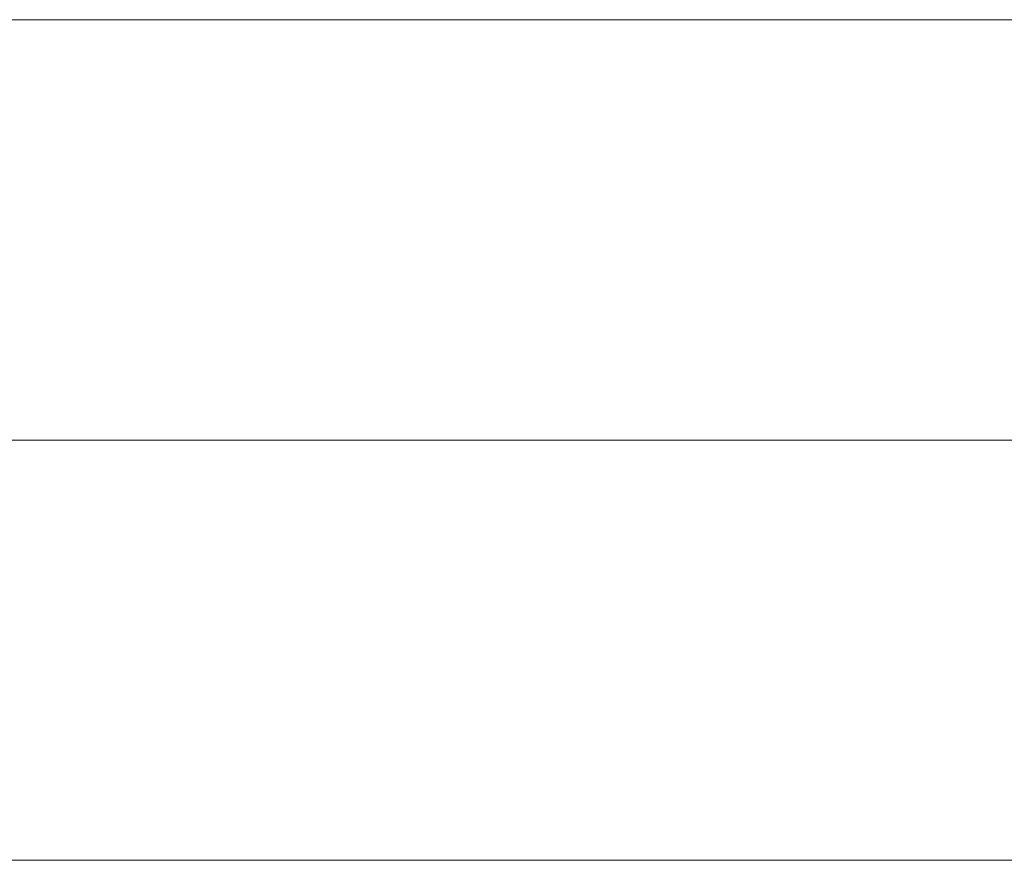
# Model space of a CAD drawing. Units: millimetres. Extents: x 59 to 11996, y 24 to 8424.
# Drawn here: x 8395 to 8411, y 399 to 413 of the extents above; entities that cross this region are included whole.
import ezdxf

# ---------------------------------------------------------------- set-up
doc = ezdxf.new("R2010")
doc.units = ezdxf.units.MM
doc.header["$MEASUREMENT"] = 0
doc.layers.add('(1) Shape lines', color=7, linetype='Continuous', lineweight=35)

# ---------------------------------------------------------------- blocks, each defined once
blk = doc.blocks.new('HATCH_587_65f8b3a3-baf4-4fc1-a9ef-72aed086ddab')
at = {"layer": '(1) Shape lines', "color": 0, "lineweight": 9}
for p, q in [((8395.113, 413), (8394.565, 413)), ((8395.149, 406), (8394.565, 406)), ((8395.185, 399), (8394.565, 399))]:
    blk.add_line(p, q, dxfattribs=at)
blk = doc.blocks.new('HATCH_588_349bb800-9a4e-4f91-a7b1-c19060ce31ed')
at = {"layer": '(1) Shape lines', "color": 0, "lineweight": 9}
for p, q in [((8395.332, 413), (8395.113, 413)), ((8395.332, 406), (8395.149, 406)), ((8395.332, 399), (8395.185, 399))]:
    blk.add_line(p, q, dxfattribs=at)
blk = doc.blocks.new('HATCH_595_4551d39a-4792-46e9-b4b0-51f0f1859be2')
at = {"layer": '(1) Shape lines', "color": 0, "lineweight": 9}
for p, q in [((8395.646, 413), (8395.332, 413)), ((8395.667, 406), (8395.332, 406)), ((8395.688, 399), (8395.332, 399))]:
    blk.add_line(p, q, dxfattribs=at)
blk = doc.blocks.new('HATCH_596_df75c874-48a6-4836-a747-c18a656f82f0')
at = {"layer": '(1) Shape lines', "color": 0, "lineweight": 9}
for p, q in [((8395.772, 413), (8395.646, 413)), ((8395.772, 406), (8395.667, 406)), ((8395.772, 399), (8395.688, 399))]:
    blk.add_line(p, q, dxfattribs=at)
blk = doc.blocks.new('HATCH_603_7bc37e83-9f15-4735-8ebb-13359863cd54')
at = {"layer": '(1) Shape lines', "color": 0, "lineweight": 9}
for p, q in [((8396.077, 413), (8395.772, 413)), ((8396.097, 406), (8395.772, 406)), ((8396.117, 399), (8395.772, 399))]:
    blk.add_line(p, q, dxfattribs=at)
blk = doc.blocks.new('HATCH_604_c0d6004f-0501-4b87-a810-3dba9ee0e402')
at = {"layer": '(1) Shape lines', "color": 0, "lineweight": 9}
for p, q in [((8396.199, 413), (8396.077, 413)), ((8396.199, 406), (8396.097, 406)), ((8396.199, 399), (8396.117, 399))]:
    blk.add_line(p, q, dxfattribs=at)
blk = doc.blocks.new('HATCH_611_6728a5ff-72ea-4174-bb99-965a6219d91e')
at = {"layer": '(1) Shape lines', "color": 0, "lineweight": 9}
for p, q in [((8396.569, 413), (8396.199, 413)), ((8396.594, 406), (8396.199, 406)), ((8396.619, 399), (8396.199, 399))]:
    blk.add_line(p, q, dxfattribs=at)
blk = doc.blocks.new('HATCH_612_2b59adce-dd0d-4761-abac-1731c7754e7c')
at = {"layer": '(1) Shape lines', "color": 0, "lineweight": 9}
for p, q in [((8396.719, 413), (8396.569, 413)), ((8396.719, 406), (8396.594, 406)), ((8396.719, 399), (8396.619, 399))]:
    blk.add_line(p, q, dxfattribs=at)
blk = doc.blocks.new('HATCH_619_9171796a-3459-4cfc-a394-faca286c88ed')
at = {"layer": '(1) Shape lines', "color": 0, "lineweight": 9}
for p, q in [((8397.161, 413), (8396.719, 413)), ((8397.192, 406), (8396.719, 406)), ((8397.222, 399), (8396.719, 399))]:
    blk.add_line(p, q, dxfattribs=at)
blk = doc.blocks.new('HATCH_620_9f5ecbd9-7384-4250-a9ca-ddcba695f4a9')
at = {"layer": '(1) Shape lines', "color": 0, "lineweight": 9}
for p, q in [((8397.34, 413), (8397.161, 413)), ((8397.34, 406), (8397.192, 406)), ((8397.34, 399), (8397.222, 399))]:
    blk.add_line(p, q, dxfattribs=at)
blk = doc.blocks.new('HATCH_627_42154e53-66e9-4a76-b1c6-05e65f3900d7')
at = {"layer": '(1) Shape lines', "color": 0, "lineweight": 9}
for p, q in [((8397.345, 413), (8397.34, 413)), ((8397.346, 406), (8397.34, 406)), ((8397.346, 399), (8397.34, 399))]:
    blk.add_line(p, q, dxfattribs=at)
blk = doc.blocks.new('HATCH_628_6ef34ce7-fb9c-4b79-b1c5-5d50aa6619e4')
at = {"layer": '(1) Shape lines', "color": 0, "lineweight": 9}
for p, q in [((8397.347, 413), (8397.345, 413)), ((8397.347, 406), (8397.346, 406)), ((8397.347, 399), (8397.346, 399))]:
    blk.add_line(p, q, dxfattribs=at)
blk = doc.blocks.new('HATCH_635_0afce513-523a-41c3-bead-8c87d565850e')
at = {"layer": '(1) Shape lines', "color": 0, "lineweight": 9}
for p, q in [((8397.674, 413), (8397.347, 413)), ((8397.697, 406), (8397.347, 406)), ((8397.719, 399), (8397.347, 399))]:
    blk.add_line(p, q, dxfattribs=at)
blk = doc.blocks.new('HATCH_636_cf59a815-14d5-4fd1-9a3f-461111b7000a')
at = {"layer": '(1) Shape lines', "color": 0, "lineweight": 9}
for p, q in [((8397.807, 413), (8397.674, 413)), ((8397.807, 406), (8397.697, 406)), ((8397.807, 399), (8397.719, 399))]:
    blk.add_line(p, q, dxfattribs=at)
blk = doc.blocks.new('HATCH_643_d562244f-59aa-416d-826b-0c323405827d')
at = {"layer": '(1) Shape lines', "color": 0, "lineweight": 9}
for p, q in [((8398.001, 413), (8397.807, 413)), ((8398.014, 406), (8397.807, 406)), ((8398.027, 399), (8397.807, 399))]:
    blk.add_line(p, q, dxfattribs=at)
blk = doc.blocks.new('HATCH_644_5e87c620-fc1c-4bd0-ba6b-440eee93c464')
at = {"layer": '(1) Shape lines', "color": 0, "lineweight": 9}
for p, q in [((8398.08, 413), (8398.001, 413)), ((8398.08, 406), (8398.014, 406)), ((8398.08, 399), (8398.027, 399))]:
    blk.add_line(p, q, dxfattribs=at)
blk = doc.blocks.new('HATCH_651_031d0f38-e771-4d21-9b44-5e73ef671e26')
at = {"layer": '(1) Shape lines', "color": 0, "lineweight": 9}
for p, q in [((8398.321, 413), (8398.08, 413)), ((8398.338, 406), (8398.08, 406)), ((8398.355, 399), (8398.08, 399))]:
    blk.add_line(p, q, dxfattribs=at)
blk = doc.blocks.new('HATCH_652_44650ec0-14f9-4adc-857b-3e8e2b90a8d5')
at = {"layer": '(1) Shape lines', "color": 0, "lineweight": 9}
for p, q in [((8398.419, 413), (8398.321, 413)), ((8398.419, 406), (8398.338, 406)), ((8398.419, 399), (8398.355, 399))]:
    blk.add_line(p, q, dxfattribs=at)
blk = doc.blocks.new('HATCH_659_1a5d42d5-0674-4a7f-b780-567e6032cd89')
at = {"layer": '(1) Shape lines', "color": 0, "lineweight": 9}
for p, q in [((8398.484, 413), (8398.419, 413)), ((8398.488, 406), (8398.419, 406)), ((8398.493, 399), (8398.419, 399))]:
    blk.add_line(p, q, dxfattribs=at)
blk = doc.blocks.new('HATCH_660_37bd55f4-d920-4025-839a-d7a328bfcd48')
at = {"layer": '(1) Shape lines', "color": 0, "lineweight": 9}
for p, q in [((8398.51, 413), (8398.484, 413)), ((8398.51, 406), (8398.488, 406)), ((8398.51, 399), (8398.493, 399))]:
    blk.add_line(p, q, dxfattribs=at)
blk = doc.blocks.new('HATCH_667_46c039e6-7122-4f95-870d-0ef5738f3f61')
at = {"layer": '(1) Shape lines', "color": 0, "lineweight": 9}
for p, q in [((8398.568, 413), (8398.51, 413)), ((8398.572, 406), (8398.51, 406)), ((8398.576, 399), (8398.51, 399))]:
    blk.add_line(p, q, dxfattribs=at)
blk = doc.blocks.new('HATCH_668_0ed31f85-8dd2-4153-b0e2-37c843608ca8')
at = {"layer": '(1) Shape lines', "color": 0, "lineweight": 9}
for p, q in [((8398.591, 413), (8398.568, 413)), ((8398.591, 406), (8398.572, 406)), ((8398.591, 399), (8398.576, 399))]:
    blk.add_line(p, q, dxfattribs=at)
blk = doc.blocks.new('HATCH_675_90f135ee-0127-42f3-a939-6a8b9f639bb1')
at = {"layer": '(1) Shape lines', "color": 0, "lineweight": 9}
for p, q in [((8398.75, 413), (8398.591, 413)), ((8398.762, 406), (8398.591, 406)), ((8398.773, 399), (8398.591, 399))]:
    blk.add_line(p, q, dxfattribs=at)
blk = doc.blocks.new('HATCH_676_e69d8d40-c224-45d0-a4ed-b72d2bd7743d')
at = {"layer": '(1) Shape lines', "color": 0, "lineweight": 9}
for p, q in [((8398.815, 413), (8398.75, 413)), ((8398.815, 406), (8398.762, 406)), ((8398.815, 399), (8398.773, 399))]:
    blk.add_line(p, q, dxfattribs=at)
blk = doc.blocks.new('HATCH_683_df8765d2-618b-4bb2-ab06-9130798e88f4')
at = {"layer": '(1) Shape lines', "color": 0, "lineweight": 9}
for p, q in [((8398.969, 413), (8398.815, 413)), ((8398.979, 406), (8398.815, 406)), ((8398.99, 399), (8398.815, 399))]:
    blk.add_line(p, q, dxfattribs=at)
blk = doc.blocks.new('HATCH_684_4a0f7531-171c-4a96-b2e3-79752dcc67e0')
at = {"layer": '(1) Shape lines', "color": 0, "lineweight": 9}
for p, q in [((8399.031, 413), (8398.969, 413)), ((8399.031, 406), (8398.979, 406)), ((8399.031, 399), (8398.99, 399))]:
    blk.add_line(p, q, dxfattribs=at)
blk = doc.blocks.new('HATCH_691_fdf2b749-7883-4a8f-9007-c671e1a43ff9')
at = {"layer": '(1) Shape lines', "color": 0, "lineweight": 9}
for p, q in [((8399.046, 413), (8399.031, 413)), ((8399.047, 406), (8399.031, 406)), ((8399.048, 399), (8399.031, 399))]:
    blk.add_line(p, q, dxfattribs=at)
blk = doc.blocks.new('HATCH_692_ea178106-0e61-4b22-8825-144df20b7b3e')
at = {"layer": '(1) Shape lines', "color": 0, "lineweight": 9}
for p, q in [((8399.051, 413), (8399.046, 413)), ((8399.051, 406), (8399.047, 406)), ((8399.051, 399), (8399.048, 399))]:
    blk.add_line(p, q, dxfattribs=at)
blk = doc.blocks.new('HATCH_699_af62aa5a-ba6d-4eba-a55f-b2e378cfed82')
at = {"layer": '(1) Shape lines', "color": 0, "lineweight": 9}
for p, q in [((8399.062, 413), (8399.051, 413)), ((8399.062, 406), (8399.051, 406)), ((8399.063, 399), (8399.051, 399))]:
    blk.add_line(p, q, dxfattribs=at)
blk = doc.blocks.new('HATCH_700_f423d387-8812-4053-bdd3-ec5ff920f1e4')
at = {"layer": '(1) Shape lines', "color": 0, "lineweight": 9}
for p, q in [((8399.066, 413), (8399.062, 413)), ((8399.066, 406), (8399.062, 406)), ((8399.066, 399), (8399.063, 399))]:
    blk.add_line(p, q, dxfattribs=at)
blk = doc.blocks.new('HATCH_706_c0a8a931-fcbc-4611-a1f5-473a585a7d84')
at = {"layer": '(1) Shape lines', "color": 0, "lineweight": 9}
for p, q in [((8399.179, 413), (8399.066, 413)), ((8399.187, 406), (8399.066, 406)), ((8399.195, 399), (8399.066, 399))]:
    blk.add_line(p, q, dxfattribs=at)
blk = doc.blocks.new('HATCH_707_91cbf6b6-8fe1-4398-9eb2-0e4da6ab60d9')
at = {"layer": '(1) Shape lines', "color": 0, "lineweight": 9}
for p, q in [((8399.225, 413), (8399.179, 413)), ((8399.225, 406), (8399.187, 406)), ((8399.225, 399), (8399.195, 399))]:
    blk.add_line(p, q, dxfattribs=at)
blk = doc.blocks.new('HATCH_712_b896369a-c3b7-40cc-8860-39d61b7661f2')
at = {"layer": '(1) Shape lines', "color": 0, "lineweight": 9}
for p, q in [((8399.234, 413), (8399.225, 413)), ((8399.235, 406), (8399.225, 406)), ((8399.236, 399), (8399.225, 399))]:
    blk.add_line(p, q, dxfattribs=at)
blk = doc.blocks.new('HATCH_713_e08b81af-e734-42c4-a9ce-de9691ceb8bb')
at = {"layer": '(1) Shape lines', "color": 0, "lineweight": 9}
for p, q in [((8399.238, 413), (8399.234, 413)), ((8399.238, 406), (8399.235, 406)), ((8399.238, 399), (8399.236, 399))]:
    blk.add_line(p, q, dxfattribs=at)
blk = doc.blocks.new('HATCH_718_4e2ad366-f128-40b6-bde9-593febf97188')
at = {"layer": '(1) Shape lines', "color": 0, "lineweight": 9}
for p, q in [((8399.409, 413), (8399.238, 413)), ((8399.42, 406), (8399.238, 406)), ((8399.432, 399), (8399.238, 399))]:
    blk.add_line(p, q, dxfattribs=at)
blk = doc.blocks.new('HATCH_719_28e975c1-51e6-4661-bd00-6dffe766cdfa')
at = {"layer": '(1) Shape lines', "color": 0, "lineweight": 9}
for p, q in [((8399.478, 413), (8399.409, 413)), ((8399.478, 406), (8399.42, 406)), ((8399.478, 399), (8399.432, 399))]:
    blk.add_line(p, q, dxfattribs=at)
blk = doc.blocks.new('HATCH_724_1a8b88f6-c59b-4c4c-899f-03dc0d48acb7')
at = {"layer": '(1) Shape lines', "color": 0, "lineweight": 9}
for p, q in [((8400.01, 413), (8399.478, 413)), ((8400.047, 406), (8399.478, 406)), ((8400.084, 399), (8399.478, 399))]:
    blk.add_line(p, q, dxfattribs=at)
blk = doc.blocks.new('HATCH_725_198628b7-4ca2-46a8-b01c-2e55131dbfac')
at = {"layer": '(1) Shape lines', "color": 0, "lineweight": 9}
for p, q in [((8400.225, 413), (8400.01, 413)), ((8400.225, 406), (8400.047, 406)), ((8400.225, 399), (8400.084, 399))]:
    blk.add_line(p, q, dxfattribs=at)
blk = doc.blocks.new('HATCH_730_dd586bdf-bf73-4f33-8851-847874b61971')
at = {"layer": '(1) Shape lines', "color": 0, "lineweight": 9}
for p, q in [((8400.583, 413), (8400.225, 413)), ((8400.609, 406), (8400.225, 406)), ((8400.634, 399), (8400.225, 399))]:
    blk.add_line(p, q, dxfattribs=at)
blk = doc.blocks.new('HATCH_731_255569c1-bf47-416b-9139-2c5f997ff82d')
at = {"layer": '(1) Shape lines', "color": 0, "lineweight": 9}
for p, q in [((8400.729, 413), (8400.583, 413)), ((8400.729, 406), (8400.609, 406)), ((8400.729, 399), (8400.634, 399))]:
    blk.add_line(p, q, dxfattribs=at)
blk = doc.blocks.new('HATCH_736_585f2bd7-aa06-4a64-97ef-866c02310023')
at = {"layer": '(1) Shape lines', "color": 0, "lineweight": 9}
for p, q in [((8401.062, 413), (8400.729, 413)), ((8401.086, 406), (8400.729, 406)), ((8401.11, 399), (8400.729, 399))]:
    blk.add_line(p, q, dxfattribs=at)
blk = doc.blocks.new('HATCH_737_3ad02747-5bd0-4387-a847-56ca09e4ace8')
at = {"layer": '(1) Shape lines', "color": 0, "lineweight": 9}
for p, q in [((8401.198, 413), (8401.062, 413)), ((8401.198, 406), (8401.086, 406)), ((8401.198, 399), (8401.11, 399))]:
    blk.add_line(p, q, dxfattribs=at)
blk = doc.blocks.new('HATCH_741_0e623d6e-5d3a-4071-84bf-53ad57afc8a4')
at = {"layer": '(1) Shape lines', "color": 0, "lineweight": 9}
for p, q in [((8401.359, 413), (8401.198, 413)), ((8401.37, 406), (8401.198, 406)), ((8401.382, 399), (8401.198, 399))]:
    blk.add_line(p, q, dxfattribs=at)
blk = doc.blocks.new('HATCH_742_3f510bd0-ca25-4478-813c-47f57df18ba1')
at = {"layer": '(1) Shape lines', "color": 0, "lineweight": 9}
for p, q in [((8401.425, 413), (8401.359, 413)), ((8401.425, 406), (8401.37, 406)), ((8401.425, 399), (8401.382, 399))]:
    blk.add_line(p, q, dxfattribs=at)
blk = doc.blocks.new('HATCH_745_bcc3b824-db4e-4a53-8136-849b28e7cdb9')
at = {"layer": '(1) Shape lines', "color": 0, "lineweight": 9}
for p, q in [((8406.24, 413), (8401.425, 413)), ((8406.586, 406), (8401.425, 406)), ((8406.933, 399), (8401.425, 399))]:
    blk.add_line(p, q, dxfattribs=at)
blk = doc.blocks.new('HATCH_746_7a22b1ee-58db-4dd8-9167-cfb58fa82019')
at = {"layer": '(1) Shape lines', "color": 0, "lineweight": 9}
for p, q in [((8408.079, 413), (8406.24, 413)), ((8408.079, 406), (8406.586, 406)), ((8408.079, 399), (8406.933, 399))]:
    blk.add_line(p, q, dxfattribs=at)
blk = doc.blocks.new('HATCH_749_3522a7e7-79b5-4356-8c87-f38cf203ab82')
at = {"layer": '(1) Shape lines', "color": 0, "lineweight": 9}
for p, q in [((8412.292, 413), (8408.079, 413)), ((8412.619, 406), (8408.079, 406)), ((8412.947, 399), (8408.079, 399))]:
    blk.add_line(p, q, dxfattribs=at)
blk = doc.blocks.new('GROUP_0_6f3fefb7-2516-4d2a-994f-7ad1091de8a7')
at = {"layer": '(1) Shape lines', "color": 154, "linetype": 'ByBlock'}
for name in ['HATCH_587_65f8b3a3-baf4-4fc1-a9ef-72aed086ddab', 'HATCH_588_349bb800-9a4e-4f91-a7b1-c19060ce31ed', 'HATCH_595_4551d39a-4792-46e9-b4b0-51f0f1859be2', 'HATCH_596_df75c874-48a6-4836-a747-c18a656f82f0', 'HATCH_603_7bc37e83-9f15-4735-8ebb-13359863cd54', 'HATCH_604_c0d6004f-0501-4b87-a810-3dba9ee0e402', 'HATCH_611_6728a5ff-72ea-4174-bb99-965a6219d91e', 'HATCH_612_2b59adce-dd0d-4761-abac-1731c7754e7c', 'HATCH_619_9171796a-3459-4cfc-a394-faca286c88ed', 'HATCH_620_9f5ecbd9-7384-4250-a9ca-ddcba695f4a9', 'HATCH_627_42154e53-66e9-4a76-b1c6-05e65f3900d7', 'HATCH_628_6ef34ce7-fb9c-4b79-b1c5-5d50aa6619e4', 'HATCH_635_0afce513-523a-41c3-bead-8c87d565850e', 'HATCH_636_cf59a815-14d5-4fd1-9a3f-461111b7000a', 'HATCH_643_d562244f-59aa-416d-826b-0c323405827d', 'HATCH_644_5e87c620-fc1c-4bd0-ba6b-440eee93c464', 'HATCH_651_031d0f38-e771-4d21-9b44-5e73ef671e26', 'HATCH_652_44650ec0-14f9-4adc-857b-3e8e2b90a8d5', 'HATCH_659_1a5d42d5-0674-4a7f-b780-567e6032cd89', 'HATCH_660_37bd55f4-d920-4025-839a-d7a328bfcd48', 'HATCH_667_46c039e6-7122-4f95-870d-0ef5738f3f61', 'HATCH_668_0ed31f85-8dd2-4153-b0e2-37c843608ca8', 'HATCH_675_90f135ee-0127-42f3-a939-6a8b9f639bb1', 'HATCH_676_e69d8d40-c224-45d0-a4ed-b72d2bd7743d', 'HATCH_683_df8765d2-618b-4bb2-ab06-9130798e88f4', 'HATCH_684_4a0f7531-171c-4a96-b2e3-79752dcc67e0', 'HATCH_691_fdf2b749-7883-4a8f-9007-c671e1a43ff9', 'HATCH_692_ea178106-0e61-4b22-8825-144df20b7b3e', 'HATCH_699_af62aa5a-ba6d-4eba-a55f-b2e378cfed82', 'HATCH_700_f423d387-8812-4053-bdd3-ec5ff920f1e4', 'HATCH_706_c0a8a931-fcbc-4611-a1f5-473a585a7d84', 'HATCH_707_91cbf6b6-8fe1-4398-9eb2-0e4da6ab60d9', 'HATCH_712_b896369a-c3b7-40cc-8860-39d61b7661f2', 'HATCH_713_e08b81af-e734-42c4-a9ce-de9691ceb8bb', 'HATCH_718_4e2ad366-f128-40b6-bde9-593febf97188', 'HATCH_719_28e975c1-51e6-4661-bd00-6dffe766cdfa', 'HATCH_724_1a8b88f6-c59b-4c4c-899f-03dc0d48acb7', 'HATCH_725_198628b7-4ca2-46a8-b01c-2e55131dbfac', 'HATCH_730_dd586bdf-bf73-4f33-8851-847874b61971', 'HATCH_731_255569c1-bf47-416b-9139-2c5f997ff82d', 'HATCH_736_585f2bd7-aa06-4a64-97ef-866c02310023', 'HATCH_737_3ad02747-5bd0-4387-a847-56ca09e4ace8', 'HATCH_741_0e623d6e-5d3a-4071-84bf-53ad57afc8a4', 'HATCH_742_3f510bd0-ca25-4478-813c-47f57df18ba1', 'HATCH_745_bcc3b824-db4e-4a53-8136-849b28e7cdb9', 'HATCH_746_7a22b1ee-58db-4dd8-9167-cfb58fa82019', 'HATCH_749_3522a7e7-79b5-4356-8c87-f38cf203ab82']:
    blk.add_blockref(name, (0, 0), dxfattribs=at)

msp = doc.modelspace()

# ---------------------------------------------------------------- block references
at = {"color": 7, "linetype": 'ByBlock'}
msp.add_blockref('GROUP_0_6f3fefb7-2516-4d2a-994f-7ad1091de8a7', (0, 0), dxfattribs=at)

doc.saveas('drawing.dxf')
